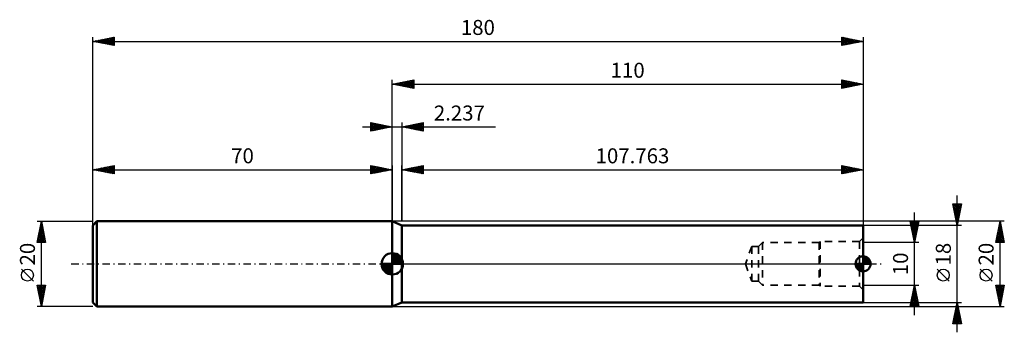
# Model space of a CAD drawing. Units: millimetres. Extents: x -87 to 143, y -16 to 57.
import ezdxf
from ezdxf.enums import TextEntityAlignment as Align

# ---------------------------------------------------------------- set-up
doc = ezdxf.new("R2010")
doc.units = ezdxf.units.MM
doc.header["$LTSCALE"] = 4.3
doc.linetypes.add('DASH', pattern=[0.75, 0.4, -0.35])
doc.linetypes.add('LONGDASH_DASH', pattern=[0.85, 0.4, -0.2, 0.05, -0.2])
for name, color, linetype in [('1', 4, 'CONTINUOUS'), ('2', 7, 'CONTINUOUS'), ('4', 2, 'LONGDASH_DASH'), ('NOCUT', 7, 'CONTINUOUS'), ('SK1', 4, 'CONTINUOUS'), ('SK2', 7, 'CONTINUOUS'), ('SK3', 1, 'DASH'), ('SK4', 2, 'LONGDASH_DASH')]:
    doc.layers.add(name, color=color, linetype=linetype)
doc.styles.get("Standard").update_dxf_attribs({"font": 'Monospac821 BT'})

msp = doc.modelspace()

# ---------------------------------------------------------------- linework, layer by layer
at = {"layer": '1', "color": 4, "linetype": 'CONTINUOUS', "lineweight": 50}
for p, q in [((2.24, 9), (0, 10)), ((0, -10), (0, 10)), ((2.24, 9), (110, 9)), ((2.24, -9), (2.24, 9)), ((110, -9), (110, 9)), ((0, -10), (2.24, -9)), ((110, -9), (2.24, -9))]:
    msp.add_line(p, q, dxfattribs=at)
at = {"layer": '2', "color": 7, "linetype": 'CONTINUOUS', "lineweight": 25}
for p, q in [((-70, 0), (-70, 53)), ((-70, 52), (-65, 53)), ((-66.62, 51.32), (-65, 52.95)), ((-65.19, 52.96), (-65, 52.78)), ((-65, 53), (-65, 51)), ((105, 51), (105, 53)), ((105, 53), (110, 52)), ((105, 52.66), (105.29, 52.94)), ((105.31, 52.94), (106.88, 51.38)), ((110, 53), (110, 0)), ((-70, 52), (110, 52)), ((-65, 51), (-70, 52)), ((-69.8, 51.96), (-69.7, 52.06)), ((-69.78, 52.04), (-69.67, 51.93)), ((-69.45, 51.89), (-69.17, 52.17)), ((-69.43, 52.11), (-69.14, 51.83)), ((-69.1, 51.82), (-68.64, 52.27)), ((-69.08, 52.18), (-68.61, 51.72)), ((-68.74, 51.75), (-68.11, 52.38)), ((-68.72, 52.26), (-68.08, 51.62)), ((-68.39, 51.68), (-67.58, 52.48)), ((-68.37, 52.33), (-67.55, 51.51)), ((-68.04, 51.61), (-67.05, 52.59)), ((-68.02, 52.4), (-67.02, 51.4)), ((-67.68, 51.54), (-66.52, 52.7)), ((-67.66, 52.47), (-66.49, 51.3)), ((-67.33, 51.47), (-65.99, 52.8)), ((-67.31, 52.54), (-65.96, 51.19)), ((-66.97, 51.39), (-65.46, 52.91)), ((-66.95, 52.61), (-65.43, 51.09)), ((-66.6, 52.68), (-65, 51.08)), ((-66.27, 51.25), (-65, 52.52)), ((-66.25, 52.75), (-65, 51.5)), ((-65.91, 51.18), (-65, 52.1)), ((-65.89, 52.82), (-65, 51.93)), ((-65.56, 51.11), (-65, 51.67)), ((-65.54, 52.89), (-65, 52.35)), ((-65.21, 51.04), (-65, 51.25)), ((105, 52.23), (105.64, 52.87)), ((105, 52.83), (106.52, 51.3)), ((105, 51.81), (105.99, 52.8)), ((105, 51.38), (106.35, 52.73)), ((105, 52.4), (106.17, 51.23)), ((110, 52), (105, 51)), ((105, 51.98), (105.81, 51.16)), ((105, 51.55), (105.46, 51.09)), ((105, 51.13), (105.11, 51.02)), ((105.05, 51.01), (106.7, 52.66)), ((105.58, 51.12), (107.05, 52.59)), ((105.84, 52.83), (107.23, 51.45)), ((106.11, 51.22), (107.41, 52.52)), ((106.37, 52.73), (107.58, 51.52)), ((106.64, 51.33), (107.76, 52.45)), ((106.9, 52.62), (107.94, 51.59)), ((107.17, 51.43), (108.11, 52.38)), ((107.43, 52.51), (108.29, 51.66)), ((107.7, 51.54), (108.47, 52.31)), ((107.96, 52.41), (108.64, 51.73)), ((108.23, 51.65), (108.82, 52.24)), ((108.5, 52.3), (109, 51.8)), ((108.76, 51.75), (109.18, 52.16)), ((109.03, 52.19), (109.35, 51.87)), ((109.29, 51.86), (109.53, 52.09)), ((109.56, 52.09), (109.7, 51.94)), ((109.82, 51.96), (109.88, 52.02)), ((0, 32), (0, 43)), ((0, 42), (5, 43)), ((0, 42), (110, 42)), ((5, 41), (0, 42)), ((0, 42), (0, 42)), ((0.35, 41.93), (0.53, 42.11)), ((0.36, 42.07), (0.53, 41.89)), ((0.71, 41.86), (1.06, 42.21)), ((0.71, 42.14), (1.06, 41.79)), ((1.06, 41.79), (1.59, 42.32)), ((1.06, 42.21), (1.59, 41.68)), ((1.41, 41.72), (2.12, 42.42)), ((1.42, 42.28), (2.12, 41.58)), ((1.77, 41.65), (2.65, 42.53)), ((1.77, 42.35), (2.65, 41.47)), ((2.12, 41.58), (3.18, 42.64)), ((2.12, 42.42), (3.18, 41.36)), ((2.47, 41.51), (3.71, 42.74)), ((2.48, 42.5), (3.71, 41.26)), ((2.83, 41.43), (4.24, 42.85)), ((2.83, 42.57), (4.25, 41.15)), ((3.18, 41.36), (4.77, 42.95)), ((3.18, 42.64), (4.78, 41.04)), ((3.53, 41.29), (5, 42.76)), ((3.54, 42.71), (5, 41.24)), ((3.89, 42.78), (5, 41.67)), ((3.89, 41.22), (5, 42.34)), ((4.24, 42.85), (5, 42.09)), ((4.24, 41.15), (5, 41.91)), ((4.59, 41.08), (5, 41.49)), ((4.6, 42.92), (5, 42.52)), ((4.95, 42.99), (5, 42.94)), ((5, 43), (5, 41)), ((105, 41), (105, 43)), ((105, 43), (110, 42)), ((105, 42.84), (105.13, 42.97)), ((105, 42.41), (105.49, 42.9)), ((105, 41.99), (105.84, 42.83)), ((105, 41.57), (106.2, 42.76)), ((105, 41.14), (106.55, 42.69)), ((105, 42.64), (106.37, 41.27)), ((105, 42.22), (106.02, 41.2)), ((110, 42), (105, 41)), ((105, 41.8), (105.66, 41.13)), ((105.09, 42.98), (106.72, 41.34)), ((105.35, 41.07), (106.9, 42.62)), ((105.62, 42.88), (107.08, 41.42)), ((105.88, 41.18), (107.26, 42.55)), ((106.15, 42.77), (107.43, 41.49)), ((106.41, 41.28), (107.61, 42.48)), ((106.68, 42.66), (107.78, 41.56)), ((106.94, 41.39), (107.96, 42.41)), ((107.21, 42.56), (108.14, 41.63)), ((107.47, 41.49), (108.32, 42.34)), ((107.74, 42.45), (108.49, 41.7)), ((108, 41.6), (108.67, 42.27)), ((108.27, 42.35), (108.84, 41.77)), ((108.54, 41.71), (109.02, 42.2)), ((108.8, 42.24), (109.2, 41.84)), ((109.07, 41.81), (109.38, 42.12)), ((109.33, 42.13), (109.55, 41.91)), ((109.6, 41.92), (109.73, 42.05)), ((109.86, 42.03), (109.91, 41.98)), ((110, 43), (110, 9)), ((4.95, 41.01), (5, 41.06)), ((105, 41.37), (105.31, 41.06)), ((0, 10), (0, 32)), ((2.24, 10), (2.24, 23)), ((2.24, 22), (7.24, 23)), ((2.24, 22), (110, 22)), ((7.24, 21), (2.24, 22)), ((2.44, 21.96), (2.55, 22.06)), ((2.55, 22.06), (2.7, 21.91)), ((2.8, 21.89), (3.08, 22.17)), ((2.9, 22.13), (3.23, 21.8)), ((3.15, 21.82), (3.61, 22.27)), ((3.25, 22.2), (3.76, 21.7)), ((3.5, 21.75), (4.14, 22.38)), ((3.61, 22.27), (4.29, 21.59)), ((3.86, 21.68), (4.67, 22.49)), ((3.96, 22.34), (4.82, 21.48)), ((4.21, 21.61), (5.2, 22.59)), ((4.31, 22.42), (5.35, 21.38)), ((4.56, 21.53), (5.73, 22.7)), ((4.67, 22.49), (5.88, 21.27)), ((4.92, 21.46), (6.26, 22.8)), ((5.02, 22.56), (6.41, 21.16)), ((5.27, 21.39), (6.79, 22.91)), ((5.37, 22.63), (6.94, 21.06)), ((5.62, 21.32), (7.24, 22.93)), ((5.73, 22.7), (7.24, 21.19)), ((5.98, 21.25), (7.24, 22.51)), ((6.08, 22.77), (7.24, 21.61)), ((6.33, 21.18), (7.24, 22.09)), ((6.43, 22.84), (7.24, 22.04)), ((6.69, 21.11), (7.24, 21.66)), ((6.79, 22.91), (7.24, 22.46)), ((7.04, 21.04), (7.24, 21.24)), ((7.14, 22.98), (7.24, 22.89)), ((7.24, 23), (7.24, 21)), ((105, 21), (105, 23)), ((105, 23), (110, 22)), ((105, 22.78), (105.18, 22.96)), ((105, 22.35), (105.54, 22.89)), ((105, 21.93), (105.89, 22.82)), ((105, 21.51), (106.24, 22.75)), ((105, 22.7), (106.42, 21.28)), ((105, 21.08), (106.6, 22.68)), ((105, 22.28), (106.07, 21.21)), ((110, 22), (105, 21)), ((105, 21.85), (105.71, 21.14)), ((105, 21.43), (105.36, 21.07)), ((105, 21.01), (105.01, 21)), ((105.16, 22.97), (106.77, 21.35)), ((105.43, 21.09), (106.95, 22.61)), ((105.69, 22.86), (107.13, 21.43)), ((105.96, 21.19), (107.31, 22.54)), ((106.22, 22.76), (107.48, 21.5)), ((106.49, 21.3), (107.66, 22.47)), ((106.75, 22.65), (107.83, 21.57)), ((107.02, 21.4), (108.01, 22.4)), ((107.28, 22.54), (108.19, 21.64)), ((107.55, 21.51), (108.37, 22.33)), ((107.81, 22.44), (108.54, 21.71)), ((108.08, 21.62), (108.72, 22.26)), ((108.34, 22.33), (108.89, 21.78)), ((108.61, 21.72), (109.07, 22.19)), ((108.87, 22.23), (109.25, 21.85)), ((109.14, 21.83), (109.43, 22.11)), ((109.4, 22.12), (109.6, 21.92)), ((109.67, 21.93), (109.78, 22.04)), ((109.93, 22.01), (109.96, 21.99)), ((110, 23), (110, 9))]:
    msp.add_line(p, q, dxfattribs=at)
at = {"layer": '4', "color": 2, "linetype": 'LONGDASH_DASH', "lineweight": 25}
msp.add_line((0, 0), (110, 0), dxfattribs=at)
at = {"layer": 'NOCUT', "color": 7, "linetype": 'CONTINUOUS', "lineweight": 25}
for p, q in [((2.24, 9), (0, 10)), ((0, 10), (0, 0)), ((110, 9), (2.24, 9)), ((110, 0), (110, 9)), ((0, 0), (110, 0))]:
    msp.add_line(p, q, dxfattribs=at)
at = {"layer": 'SK1', "color": 4, "linetype": 'CONTINUOUS', "lineweight": 50}
for p, q in [((-69, 10), (-70, 9)), ((0, 10), (-69, 10)), ((-69, 10), (-69, -10)), ((-70, 9), (-70, -9)), ((0, 0), (0, 2.5)), ((0, 2.44), (0.06, 2.5)), ((0, 2.08), (0.39, 2.47)), ((0, 2.44), (2.44, 0)), ((0, 1.73), (0.68, 2.41)), ((0, 1.37), (0.94, 2.32)), ((0.31, 2.48), (2.48, 0.31)), ((0.76, 2.38), (2.38, 0.76)), ((0, 0), (-2.5, 0)), ((-2.5, -0.06), (-2.44, 0)), ((-2.47, -0.39), (-2.08, 0)), ((-2.41, -0.68), (-1.73, 0)), ((-2.32, -0.94), (-1.37, 0)), ((-2.2, -1.18), (-1.02, 0)), ((-2.16, 0), (0, -2.16)), ((-2.07, -1.4), (-0.67, 0)), ((-1.92, -1.6), (-0.31, 0)), ((-1.81, 0), (0, -1.81)), ((-1.45, 0), (0, -1.45)), ((-1.1, 0), (0, -1.1)), ((-0.75, 0), (0, -0.75)), ((-0.39, 0), (0, -0.39)), ((-0.04, 0), (0, -0.04)), ((0, 1.02), (1.18, 2.2)), ((0, 2.08), (2.08, 0)), ((0, 0.67), (1.4, 2.07)), ((0, 0.31), (1.6, 1.92)), ((0, 1.73), (1.73, 0)), ((0, 1.37), (1.37, 0)), ((0, 1.02), (1.02, 0)), ((0, 0.67), (0.67, 0)), ((0, 0.31), (0.31, 0)), ((0, 0), (2.5, 0)), ((0, -2.5), (0, 0)), ((0.04, 0), (1.79, 1.75)), ((0.39, 0), (1.95, 1.56)), ((0.75, 0), (2.1, 1.35)), ((1.1, 0), (2.23, 1.13)), ((1.45, 0), (2.34, 0.88)), ((1.49, 2.01), (2.01, 1.49)), ((1.81, 0), (2.42, 0.62)), ((2.16, 0), (2.48, 0.32)), ((110, 0), (108.25, 0)), ((108.26, -0.15), (108.41, 0)), ((108.29, -0.37), (108.66, 0)), ((108.34, -0.56), (108.91, 0)), ((108.4, 0), (110, -1.6)), ((108.41, -0.74), (109.15, 0)), ((108.5, -0.9), (109.4, 0)), ((108.6, -1.05), (109.65, 0)), ((108.65, 0), (110, -1.35)), ((108.71, -1.18), (109.9, 0)), ((108.89, 0), (110, -1.11)), ((109.14, 0), (110, -0.86)), ((109.39, 0), (110, -0.61)), ((109.64, 0), (110, -0.36)), ((109.88, 0), (110, -0.12)), ((110, 0), (110, 1.75)), ((110, 1.59), (110.15, 1.74)), ((110, 1.34), (110.37, 1.71)), ((110, 1.09), (110.56, 1.66)), ((110, 1.62), (111.62, 0)), ((110, 0.85), (110.74, 1.59)), ((110, 0.6), (110.9, 1.5)), ((110, 0.35), (111.05, 1.4)), ((110, 1.37), (111.37, 0)), ((110, 0.1), (111.18, 1.29)), ((110, 1.12), (111.12, 0)), ((110, 0.87), (110.87, 0)), ((110, 0.63), (110.63, 0)), ((110, 0.38), (110.38, 0)), ((110, 0.13), (110.13, 0)), ((110, 0), (111.75, 0)), ((110, -1.75), (110, 0)), ((110.12, 1.75), (111.75, 0.12)), ((110.14, 0), (111.31, 1.16)), ((110.39, 0), (111.42, 1.03)), ((110.41, 1.7), (111.7, 0.41)), ((110.64, 0), (111.51, 0.88)), ((110.81, 1.55), (111.55, 0.81)), ((110.89, 0), (111.6, 0.71)), ((111.13, 0), (111.67, 0.53)), ((111.38, 0), (111.72, 0.34)), ((111.63, 0), (111.75, 0.12)), ((-2.5, -0.02), (-0.02, -2.5)), ((-2.47, -0.4), (-0.4, -2.47)), ((-2.34, -0.88), (-0.88, -2.34)), ((-1.75, -1.79), (0, -0.04)), ((-1.56, -1.95), (0, -0.39)), ((-1.35, -2.1), (0, -0.75)), ((-1.13, -2.23), (0, -1.1)), ((-0.88, -2.34), (0, -1.45)), ((-0.62, -2.42), (0, -1.81)), ((-0.32, -2.48), (0, -2.16)), ((108.25, -0.1), (109.9, -1.75)), ((108.29, -0.39), (109.61, -1.71)), ((108.43, -0.77), (109.23, -1.57)), ((108.84, -1.31), (110, -0.14)), ((108.97, -1.42), (110, -0.39)), ((109.12, -1.51), (110, -0.64)), ((109.29, -1.6), (110, -0.89)), ((109.47, -1.67), (110, -1.13)), ((109.66, -1.72), (110, -1.38)), ((109.88, -1.75), (110, -1.63)), ((-70, -9), (-69, -10)), ((-69, -10), (0, -10))]:
    msp.add_line(p, q, dxfattribs=at)
for centre, radius, start, end in [((0, 0), 2.5, 90, 180), ((0, 0), 2.5, 0, 90), ((0, 0), 2.5, 180, 270), ((0, 0), 2.5, 270, 0), ((110, 0), 1.75, 90, 180), ((110, 0), 1.75, 180, 270), ((110, 0), 1.75, 0, 90), ((110, 0), 1.75, 270, 0)]:
    msp.add_arc(centre, radius, start, end, dxfattribs=at)
at = {"layer": 'SK2', "color": 7, "linetype": 'CONTINUOUS', "lineweight": 25}
for p, q in [((-5, 31), (-5, 33)), ((-5, 33), (0, 32)), ((-5, 33), (-3.33, 31.33)), ((-5, 32.76), (-4.8, 32.96)), ((-5, 32.34), (-4.45, 32.89)), ((-5, 31.91), (-4.09, 32.82)), ((-5, 31.49), (-3.74, 32.75)), ((-5, 31.06), (-3.39, 32.68)), ((-5, 32.58), (-3.69, 31.26)), ((-4.55, 31.09), (-3.03, 32.61)), ((-4.47, 32.89), (-2.98, 31.4)), ((-4.02, 31.2), (-2.68, 32.54)), ((-3.94, 32.79), (-2.63, 31.47)), ((-3.49, 31.3), (-2.32, 32.46)), ((-3.41, 32.68), (-2.27, 31.55)), ((-2.96, 31.41), (-1.97, 32.39)), ((-2.88, 32.58), (-1.92, 31.62)), ((-2.43, 31.51), (-1.62, 32.32)), ((-2.35, 32.47), (-1.56, 31.69)), ((-1.9, 31.62), (-1.26, 32.25)), ((-1.82, 32.36), (-1.21, 31.76)), ((-1.29, 32.26), (-0.86, 31.83)), ((0, 32), (0, 33)), ((2.24, 33), (2.24, 10)), ((2.24, 32), (7.24, 33)), ((3, 31.85), (3.38, 32.23)), ((3.35, 31.78), (3.91, 32.33)), ((3.4, 32.23), (3.99, 31.65)), ((3.7, 31.71), (4.44, 32.44)), ((3.76, 32.3), (4.52, 31.54)), ((4.06, 31.64), (4.97, 32.55)), ((4.11, 32.37), (5.05, 31.44)), ((4.41, 31.56), (5.5, 32.65)), ((4.47, 32.45), (5.58, 31.33)), ((4.77, 31.49), (6.03, 32.76)), ((4.82, 32.52), (6.11, 31.23)), ((5.12, 31.42), (6.56, 32.86)), ((5.17, 32.59), (6.64, 31.12)), ((5.47, 31.35), (7.09, 32.97)), ((5.53, 32.66), (7.17, 31.01)), ((5.83, 31.28), (7.24, 32.69)), ((5.88, 32.73), (7.24, 31.37)), ((6.18, 31.21), (7.24, 32.27)), ((6.23, 32.8), (7.24, 31.8)), ((6.59, 32.87), (7.24, 32.22)), ((6.94, 32.94), (7.24, 32.64)), ((7.24, 33), (7.24, 31)), ((-7, 32), (24.11, 32)), ((-5, 32.15), (-4.04, 31.19)), ((0, 32), (-5, 31)), ((-5, 31.73), (-4.39, 31.12)), ((-5, 31.3), (-4.75, 31.05)), ((-1.37, 31.73), (-0.91, 32.18)), ((-0.84, 31.83), (-0.56, 32.11)), ((-0.76, 32.15), (-0.5, 31.9)), ((-0.31, 31.94), (-0.2, 32.04)), ((-0.23, 32.05), (-0.15, 31.97)), ((0, 10), (0, 32)), ((7.24, 31), (2.24, 32)), ((2.29, 31.99), (2.32, 32.02)), ((2.34, 32.02), (2.4, 31.97)), ((2.64, 31.92), (2.85, 32.12)), ((2.7, 32.09), (2.93, 31.86)), ((3.05, 32.16), (3.46, 31.76)), ((6.53, 31.14), (7.24, 31.84)), ((6.89, 31.07), (7.24, 31.42)), ((-70, 10), (-70, 23)), ((-70, 22), (-65, 23)), ((-70, 22), (0, 22)), ((-65, 21), (-70, 22)), ((-69.7, 21.94), (-69.55, 22.09)), ((-69.68, 22.06), (-69.52, 21.9)), ((-69.35, 21.87), (-69.02, 22.2)), ((-69.33, 22.13), (-68.99, 21.8)), ((-68.99, 21.8), (-68.49, 22.3)), ((-68.97, 22.21), (-68.46, 21.69)), ((-68.64, 21.73), (-67.96, 22.41)), ((-68.62, 22.28), (-67.93, 21.59)), ((-68.29, 21.66), (-67.43, 22.51)), ((-68.27, 22.35), (-67.4, 21.48)), ((-67.93, 21.59), (-66.9, 22.62)), ((-67.91, 22.42), (-66.87, 21.37)), ((-67.58, 21.52), (-66.37, 22.73)), ((-67.56, 22.49), (-66.34, 21.27)), ((-67.23, 21.45), (-65.84, 22.83)), ((-67.21, 22.56), (-65.81, 21.16)), ((-66.87, 21.37), (-65.31, 22.94)), ((-66.85, 22.63), (-65.28, 21.06)), ((-66.52, 21.3), (-65, 22.82)), ((-66.5, 22.7), (-65, 21.2)), ((-66.17, 21.23), (-65, 22.4)), ((-66.15, 22.77), (-65, 21.63)), ((-65.81, 21.16), (-65, 21.97)), ((-65.79, 22.84), (-65, 22.05)), ((-65.46, 21.09), (-65, 21.55)), ((-65.44, 22.91), (-65, 22.47)), ((-65.1, 21.02), (-65, 21.13)), ((-65.08, 22.98), (-65, 22.9)), ((-65, 23), (-65, 21)), ((-5, 21), (-5, 23)), ((-5, 23), (0, 22)), ((-5, 22.58), (-4.65, 22.93)), ((-5, 22.15), (-4.29, 22.86)), ((-5, 22.82), (-3.48, 21.3)), ((-5, 21.73), (-3.94, 22.79)), ((-5, 21.3), (-3.59, 22.72)), ((-5, 22.39), (-3.84, 21.23)), ((0, 22), (-5, 21)), ((-5, 21.97), (-4.19, 21.16)), ((-5, 21.55), (-4.54, 21.09)), ((-5, 21.12), (-4.9, 21.02)), ((-4.85, 21.03), (-3.23, 22.65)), ((-4.7, 22.94), (-3.13, 21.37)), ((-4.32, 21.14), (-2.88, 22.58)), ((-4.17, 22.83), (-2.78, 21.44)), ((-3.79, 21.24), (-2.53, 22.51)), ((-3.64, 22.73), (-2.42, 21.52)), ((-3.26, 21.35), (-2.17, 22.43)), ((-3.1, 22.62), (-2.07, 21.59)), ((-2.73, 21.45), (-1.82, 22.36)), ((-2.57, 22.51), (-1.72, 21.66)), ((-2.2, 21.56), (-1.47, 22.29)), ((-2.04, 22.41), (-1.36, 21.73)), ((-1.67, 21.67), (-1.11, 22.22)), ((-1.51, 22.3), (-1.01, 21.8)), ((-1.14, 21.77), (-0.76, 22.15)), ((-0.98, 22.2), (-0.66, 21.87)), ((-0.61, 21.88), (-0.4, 22.08)), ((-0.45, 22.09), (-0.3, 21.94)), ((-0.08, 21.98), (-0.05, 22.01)), ((0, 23), (0, 10)), ((132, 9), (131, 14)), ((131, 14), (133, 14)), ((131, 13.99), (131.01, 14)), ((131.07, 13.64), (131.43, 14)), ((131.1, 14), (132.68, 12.42)), ((131.14, 13.29), (131.86, 14)), ((131.21, 12.93), (132.28, 14)), ((131.28, 12.58), (132.7, 14)), ((131.35, 12.23), (132.97, 13.84)), ((131.52, 14), (132.75, 12.77)), ((131.95, 14), (132.82, 13.12)), ((132, -16), (132, 16)), ((133, 14), (132, 9)), ((132.37, 14), (132.9, 13.48)), ((132.8, 14), (132.97, 13.83)), ((122, -12), (122, 12)), ((131.08, 13.59), (132.61, 12.06)), ((131.19, 13.06), (132.54, 11.71)), ((131.29, 12.53), (132.47, 11.35)), ((131.4, 12), (132.4, 11)), ((131.43, 11.87), (132.86, 13.31)), ((131.5, 11.52), (132.76, 12.78)), ((131.57, 11.17), (132.65, 12.25)), ((131.64, 10.81), (132.54, 11.72)), ((-83, 10), (-70, 10)), ((-83, 5), (-82, 10)), ((-82.2, 9.02), (-81.87, 9.35)), ((-82.16, 9.21), (-81.76, 8.81)), ((-82.09, 9.55), (-81.94, 9.7)), ((-82.09, 9.56), (-81.87, 9.34)), ((-82.02, 9.92), (-81.97, 9.87)), ((-82, -10), (-82, 10)), ((-82, 10), (-81, 5)), ((143, 10), (0, 10)), ((122, 5), (121, 10)), ((121, 10), (123, 10)), ((121.04, 9.79), (121.26, 10)), ((121.05, 9.74), (122.63, 8.16)), ((121.11, 9.43), (121.68, 10)), ((121.16, 9.21), (122.56, 7.8)), ((121.18, 9.08), (122.1, 10)), ((121.21, 10), (122.7, 8.51)), ((121.25, 8.73), (122.53, 10)), ((121.33, 8.37), (122.95, 10)), ((121.4, 8.02), (122.91, 9.53)), ((121.64, 10), (122.77, 8.86)), ((123, 10), (122, 5)), ((122.06, 10), (122.84, 9.22)), ((122.49, 10), (122.91, 9.57)), ((122.91, 10), (122.99, 9.93)), ((131.51, 11.47), (132.33, 10.65)), ((131.61, 10.94), (132.26, 10.29)), ((131.71, 10.46), (132.44, 11.19)), ((131.72, 10.41), (132.19, 9.94)), ((131.78, 10.11), (132.33, 10.66)), ((131.82, 9.88), (132.12, 9.59)), ((131.85, 9.75), (132.23, 10.13)), ((131.92, 9.4), (132.12, 9.6)), ((131.93, 9.35), (132.05, 9.23)), ((141, 5), (142, 10)), ((141.82, 9.12), (142.12, 9.41)), ((141.91, 9.55), (142.13, 9.33)), ((141.93, 9.65), (142.05, 9.77)), ((141.98, 9.91), (142.03, 9.86)), ((142, -10), (142, 10)), ((142, 10), (143, 5)), ((-82.83, 5.84), (-81.45, 7.23)), ((-82.73, 6.37), (-81.52, 7.58)), ((-82.62, 6.9), (-81.59, 7.93)), ((-82.58, 7.09), (-81.13, 5.63)), ((-82.51, 7.43), (-81.66, 8.29)), ((-82.51, 7.44), (-81.23, 6.16)), ((-82.44, 7.8), (-81.34, 6.69)), ((-82.41, 7.96), (-81.73, 8.64)), ((-82.37, 8.15), (-81.44, 7.22)), ((-82.3, 8.49), (-81.8, 8.99)), ((-82.3, 8.5), (-81.55, 7.75)), ((-82.23, 8.86), (-81.66, 8.28)), ((133, 9), (110, 9)), ((121.26, 8.68), (122.49, 7.45)), ((121.37, 8.15), (122.42, 7.1)), ((121.47, 7.67), (122.8, 9)), ((121.48, 7.61), (122.35, 6.74)), ((121.54, 7.31), (122.69, 8.47)), ((121.58, 7.08), (122.28, 6.39)), ((121.61, 6.96), (122.59, 7.94)), ((121.68, 6.61), (122.48, 7.41)), ((131.99, 9.04), (132.01, 9.07)), ((141.08, 5.41), (142.61, 6.94)), ((141.19, 5.94), (142.54, 7.29)), ((141.29, 6.47), (142.47, 7.65)), ((141.4, 7), (142.4, 8)), ((141.42, 7.08), (142.88, 5.62)), ((141.49, 7.43), (142.77, 6.15)), ((141.51, 7.53), (142.33, 8.35)), ((141.56, 7.78), (142.66, 6.68)), ((141.61, 8.06), (142.26, 8.71)), ((141.63, 8.14), (142.56, 7.21)), ((141.7, 8.49), (142.45, 7.74)), ((141.72, 8.59), (142.19, 9.06)), ((141.77, 8.84), (142.35, 8.27)), ((141.84, 9.2), (142.24, 8.8)), ((-81, 5), (-83, 5)), ((-82.94, 5.31), (-81.37, 6.87)), ((-82.94, 5.32), (-82.62, 5)), ((-82.87, 5.67), (-82.19, 5)), ((-82.82, 5), (-81.3, 6.52)), ((-82.79, 6.03), (-81.77, 5)), ((-82.72, 6.38), (-81.34, 5)), ((-82.65, 6.73), (-81.02, 5.1)), ((-82.4, 5), (-81.23, 6.17)), ((-81.97, 5), (-81.16, 5.81)), ((-81.55, 5), (-81.09, 5.46)), ((-81.13, 5), (-81.02, 5.1)), ((123, 5), (110, 5)), ((121.69, 6.55), (122.21, 6.04)), ((121.75, 6.25), (122.38, 6.88)), ((121.8, 6.02), (122.14, 5.68)), ((121.82, 5.9), (122.27, 6.35)), ((121.89, 5.54), (122.16, 5.82)), ((121.9, 5.49), (122.07, 5.33)), ((121.96, 5.19), (122.06, 5.29)), ((143, 5), (141, 5)), ((141.06, 5.31), (141.37, 5)), ((141.1, 5), (142.68, 6.59)), ((141.13, 5.66), (141.8, 5)), ((141.2, 6.02), (142.22, 5)), ((141.27, 6.37), (142.64, 5)), ((141.34, 6.72), (142.98, 5.09)), ((141.52, 5), (142.75, 6.23)), ((141.95, 5), (142.82, 5.88)), ((142.37, 5), (142.9, 5.52)), ((142.79, 5), (142.97, 5.17)), ((-83.85, -4.02), (-86.65, -1.22)), ((130.15, -4.02), (127.35, -1.22)), ((140.15, -4.02), (137.35, -1.22)), ((-82, -10), (-83, -5)), ((-83, -5), (-81, -5)), ((-82.98, -5.12), (-81.35, -6.75)), ((-82.94, -5.3), (-82.64, -5)), ((-82.87, -5.65), (-82.22, -5)), ((-82.87, -5.65), (-81.42, -7.1)), ((-82.8, -6.01), (-81.79, -5)), ((-82.76, -6.19), (-81.49, -7.46)), ((-82.73, -6.36), (-81.37, -5)), ((-82.68, -5), (-81.28, -6.4)), ((-82.66, -6.71), (-81.01, -5.07)), ((-82.66, -6.72), (-81.56, -7.81)), ((-82.59, -7.07), (-81.12, -5.6)), ((-82.52, -7.42), (-81.23, -6.13)), ((-82.45, -7.77), (-81.33, -6.66)), ((-82.25, -5), (-81.21, -6.04)), ((-81, -5), (-82, -10)), ((-81.83, -5), (-81.14, -5.69)), ((-81.4, -5), (-81.07, -5.34)), ((110, -5), (123, -5)), ((121, -10), (122, -5)), ((121.51, -7.44), (122.33, -6.63)), ((121.62, -6.91), (122.25, -6.27)), ((121.64, -6.78), (122.53, -7.67)), ((121.71, -6.43), (122.43, -7.14)), ((121.72, -6.38), (122.18, -5.92)), ((121.79, -6.07), (122.32, -6.61)), ((121.83, -5.85), (122.11, -5.57)), ((121.86, -5.72), (122.22, -6.08)), ((121.93, -5.36), (122.11, -5.55)), ((121.94, -5.32), (122.04, -5.21)), ((122, -5), (123, -10)), ((122, -5.01), (122, -5.02)), ((142, -10), (141, -5)), ((141, -5), (143, -5)), ((141.03, -5.13), (141.16, -5)), ((141.06, -5.29), (142.63, -6.86)), ((141.1, -5.48), (141.58, -5)), ((141.16, -5.82), (142.56, -7.22)), ((141.17, -5.84), (142.01, -5)), ((141.19, -5), (142.7, -6.51)), ((141.24, -6.19), (142.43, -5)), ((141.27, -6.36), (142.49, -7.57)), ((141.31, -6.55), (142.85, -5)), ((141.38, -6.9), (142.93, -5.35)), ((141.38, -6.89), (142.42, -7.92)), ((141.45, -7.25), (142.82, -5.88)), ((141.52, -7.61), (142.72, -6.41)), ((141.61, -5), (142.77, -6.16)), ((143, -5), (142, -10)), ((142.04, -5), (142.84, -5.8)), ((142.46, -5), (142.91, -5.45)), ((142.89, -5), (142.98, -5.1)), ((-82.55, -7.25), (-81.63, -8.16)), ((-82.44, -7.78), (-81.7, -8.52)), ((-82.37, -8.13), (-81.44, -7.19)), ((-82.34, -8.31), (-81.77, -8.87)), ((-82.3, -8.48), (-81.54, -7.72)), ((-82.23, -8.84), (-81.65, -8.25)), ((-82.23, -8.84), (-81.84, -9.22)), ((-82.16, -9.19), (-81.76, -8.78)), ((110, -9), (133, -9)), ((121.07, -10), (122.68, -8.39)), ((121.09, -9.56), (122.61, -8.04)), ((121.19, -9.03), (122.54, -7.69)), ((121.22, -8.9), (122.32, -10)), ((121.29, -8.55), (122.74, -10)), ((121.3, -8.5), (122.47, -7.33)), ((121.36, -8.19), (122.96, -9.79)), ((121.41, -7.97), (122.4, -6.98)), ((121.43, -7.84), (122.85, -9.26)), ((121.5, -7.49), (122.75, -8.73)), ((121.5, -10), (122.75, -8.75)), ((121.57, -7.13), (122.64, -8.2)), ((121.92, -10), (122.82, -9.1)), ((131, -14), (132, -9)), ((132, -9), (133, -14)), ((141.48, -7.42), (142.34, -8.28)), ((141.59, -7.96), (142.61, -6.94)), ((141.59, -7.95), (142.27, -8.63)), ((141.66, -8.31), (142.51, -7.47)), ((141.7, -8.48), (142.2, -8.98)), ((141.73, -8.67), (142.4, -8)), ((141.8, -9.02), (142.29, -8.53)), ((141.8, -9.01), (142.13, -9.34)), ((141.87, -9.37), (142.19, -9.06)), ((-70, -10), (-83, -10)), ((-82.13, -9.37), (-81.92, -9.58)), ((-82.09, -9.54), (-81.86, -9.31)), ((-82.02, -9.9), (-81.97, -9.84)), ((-82.02, -9.9), (-81.99, -9.93)), ((0, -10), (142, -10)), ((123, -10), (121, -10)), ((121.01, -9.96), (121.05, -10)), ((121.08, -9.61), (121.47, -10)), ((121.15, -9.25), (121.9, -10)), ((122.35, -10), (122.89, -9.45)), ((122.77, -10), (122.96, -9.81)), ((131.27, -12.64), (132.49, -11.43)), ((131.38, -12.11), (132.42, -11.08)), ((131.48, -11.58), (132.34, -10.72)), ((131.51, -11.44), (132.73, -12.67)), ((131.58, -11.09), (132.63, -12.14)), ((131.59, -11.05), (132.27, -10.37)), ((131.65, -10.74), (132.52, -11.61)), ((131.7, -10.52), (132.2, -10.02)), ((131.72, -10.38), (132.42, -11.08)), ((131.79, -10.03), (132.31, -10.55)), ((131.8, -9.99), (132.13, -9.66)), ((131.86, -9.68), (132.2, -10.02)), ((131.91, -9.46), (132.06, -9.31)), ((131.94, -9.32), (132.1, -9.48)), ((141.91, -9.54), (142.06, -9.69)), ((141.95, -9.73), (142.08, -9.59)), ((142, -10), (143, -10)), ((131.06, -13.7), (132.63, -12.14)), ((131.09, -13.57), (131.52, -14)), ((131.16, -13.21), (131.95, -14)), ((131.17, -13.17), (132.56, -11.78)), ((131.19, -14), (132.7, -12.49)), ((131.23, -12.86), (132.37, -14)), ((131.3, -12.51), (132.79, -14)), ((131.37, -12.15), (132.95, -13.73)), ((131.44, -11.8), (132.84, -13.2)), ((131.61, -14), (132.77, -12.84)), ((132.04, -14), (132.84, -13.2)), ((132.46, -14), (132.91, -13.55)), ((133, -14), (131, -14)), ((131.02, -13.92), (131.1, -14)), ((132.88, -14), (132.98, -13.9))]:
    msp.add_line(p, q, dxfattribs=at)
for centre in [(-85.25, -2.63), (128.75, -2.63), (138.75, -2.63)]:
    msp.add_circle(centre, 1.4, dxfattribs=at)
at = {"layer": 'SK3', "color": 1, "linetype": 'DASH', "lineweight": 35}
for p, q in [((86.5, 5), (85.58, 4.08)), ((99.75, 5), (86.5, 5)), ((86.5, 5), (86.5, -5)), ((100, 5.25), (99.75, 5)), ((99.75, 5), (99.75, -5)), ((109.2, 5.25), (100, 5.25)), ((100, 5.25), (100, -5.25)), ((110, 6.05), (109.2, 5.25)), ((109.2, 5.25), (109.2, -5.25)), ((84, 4.08), (82.52, 0)), ((85.58, 4.08), (84, 4.08)), ((84, 4.08), (84, -4.08)), ((85.58, 4.08), (85.58, -4.08)), ((82.52, 0), (84, -4.08)), ((85.58, -4.08), (84, -4.08)), ((86.5, -5), (85.58, -4.08)), ((99.75, -5), (86.5, -5)), ((100, -5.25), (99.75, -5)), ((109.2, -5.25), (100, -5.25)), ((110, -6.05), (109.2, -5.25))]:
    msp.add_line(p, q, dxfattribs=at)
at = {"layer": 'SK4', "color": 2, "linetype": 'LONGDASH_DASH', "lineweight": 25}
msp.add_line((-75, 0), (115, 0), dxfattribs=at)

# ---------------------------------------------------------------- texts
at = {"layer": '2', "color": 7, "linetype": 'CONTINUOUS', "lineweight": 25}
for s, p in [('180', (20, 53.5)), ('110', (55, 43.5)), ('107.763', (56.12, 23.5))]:
    msp.add_text(s, height=3.5, dxfattribs=at).set_placement(p, align=Align.CENTER)
at = {"layer": 'SK2', "color": 7, "linetype": 'CONTINUOUS', "lineweight": 25}
for s, p in [('2.237', (15.67, 33.5)), ('70', (-35, 23.5))]:
    msp.add_text(s, height=3.5, dxfattribs=at).set_placement(p, align=Align.CENTER)
for s, p in [('20', (-83.5, 2.27)), ('18', (130.5, 2.27)), ('20', (140.5, 2.27)), ('10', (120.5, 0))]:
    msp.add_text(s, height=3.5, rotation=90, dxfattribs=at).set_placement(p, align=Align.CENTER)

doc.saveas('drawing.dxf')
